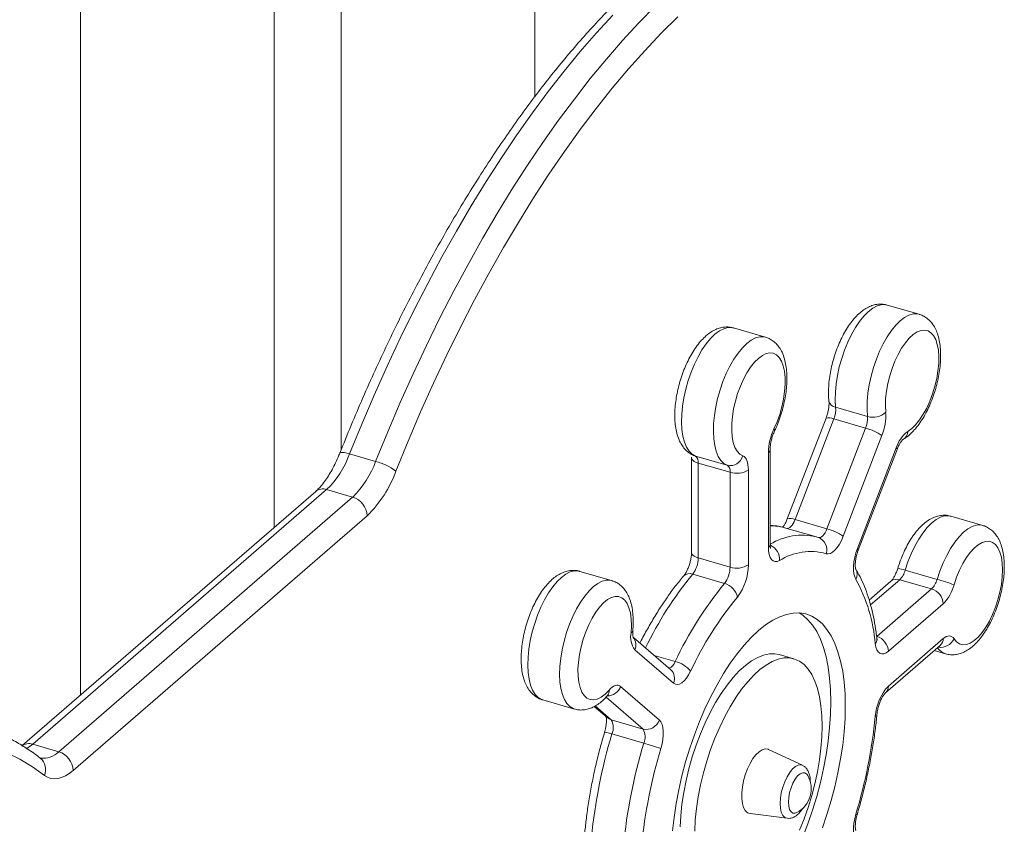
# Model space of a CAD drawing. Units: millimetres. Extents: x -4912 to 27628, y -3150 to 8831.
# Drawn here: x 13458 to 13753, y -99 to 142 of the extents above; entities that cross this region are included whole.
import ezdxf

# ---------------------------------------------------------------- set-up
doc = ezdxf.new("R2010")
doc.units = ezdxf.units.MM

msp = doc.modelspace()

# ---------------------------------------------------------------- linework, layer by layer
at = {"color": 7, "linetype": 'Continuous', "lineweight": 15}
for p, q in [((13476.53, -60.04), (13476.53, 309.28)), ((13534.47, 292.56), (13534.47, -9.86)), ((13554.47, 13.3), (13554.47, 286.78)), ((13612.42, 270.06), (13612.42, 118.92)), ((13727.27, 53.81), (13717.74, 56.56)), ((13681.31, 46.98), (13671.78, 49.73)), ((13711.85, 23.25), (13702.33, 26)), ((13699.45, 22.72), (13687.87, -7.37)), ((13701.77, 22.5), (13690.19, -7.59)), ((13711.3, 19.75), (13701.77, 22.5)), ((13699.71, -10.34), (13711.3, 19.75)), ((13716.17, 17.53), (13704.59, -12.56)), ((13564.77, 9.82), (13556.98, 12.07)), ((13682.22, -15.88), (13682.22, 12.48)), ((13682.76, -14.88), (13682.76, 13.48)), ((13708.83, -16.24), (13720.42, 13.85)), ((13709.1, -16.67), (13720.69, 13.42)), ((13659.23, 11.04), (13659.23, -17.33)), ((13660.4, 11.4), (13659.96, 11.56)), ((13669.93, 8.65), (13660.4, 11.4)), ((13670.76, 6.56), (13661.23, 9.31)), ((13661.23, 9.31), (13661.23, -19.06)), ((13670.76, -21.81), (13670.76, 6.56)), ((13676.22, 7.29), (13676.22, -21.08)), ((13546.84, 0.84), (13459.09, -75.15)), ((13550.11, 1.39), (13462.22, -74.72)), ((13557.9, -0.86), (13550.11, 1.39)), ((13470.01, -76.97), (13557.9, -0.86)), ((13562.23, -6.44), (13474.34, -82.55)), ((13699.71, -10.34), (13690.19, -7.59)), ((13746.31, -9.31), (13736.78, -6.56)), ((13696.56, -12.76), (13687.04, -10.01)), ((13687.14, -10.04), (13687.04, -10.01)), ((13696.54, -12.75), (13697.16, -12.94)), ((13670.76, -21.81), (13661.23, -19.06)), ((13635.35, -25.8), (13625.82, -23.05)), ((13732.64, -25.45), (13723.11, -22.7)), ((13669.12, -26.65), (13659.59, -23.9)), ((13718.87, -25.99), (13712.34, -31.65)), ((13731.01, -28.3), (13721.49, -25.55)), ((13714.64, -42.49), (13731.01, -28.3)), ((13734.48, -32.77), (13718.1, -46.95)), ((13653.01, -52.47), (13641.84, -42.8)), ((13718.1, -57.35), (13734.48, -43.16)), ((13653.86, -56.5), (13642.28, -46.47)), ((13717.25, -59.37), (13733.63, -45.18)), ((13731.82, -46.76), (13735.21, -47.74)), ((13689.8, -49.18), (13685.47, -47.93)), ((13638.03, -57.49), (13649.61, -67.52)), ((13614.73, -61.48), (13624.25, -64.23)), ((13630.14, -63.45), (13634.01, -66.79)), ((13644.74, -70.2), (13635.21, -67.45)), ((13644.96, -74.42), (13635.44, -71.67)), ((13470.01, -76.97), (13462.22, -74.72)), ((13692.38, -81.02), (13682.27, -76.31)), ((13676.74, -95.48), (13687.8, -96.88))]:
    msp.add_line(p, q, dxfattribs=at)
at = {"color": 8, "linetype": 'Continuous', "lineweight": 15}
for p, q in [((13721.49, -25.55), (13712.76, -33.11)), ((13654.36, -50.01), (13648.06, -48.19)), ((13644.74, -70.2), (13633.68, -60.62)), ((13630.41, -63.29), (13635.21, -67.45))]:
    msp.add_line(p, q, dxfattribs=at)
at = {"color": 8, "linetype": 'Continuous', "lineweight": 15, "flags": 128}
for points in [[(13564.77, 9.82), (13568.39, 18.68), (13572.13, 27.41), (13575.98, 35.99), (13579.94, 44.43), (13584, 52.7), (13588.16, 60.8), (13592.4, 68.72), (13596.73, 76.44), (13601.15, 83.96), (13605.63, 91.26), (13610.19, 98.35), (13614.8, 105.2), (13619.47, 111.8), (13624.2, 118.16), (13628.97, 124.26), (13633.77, 130.1), (13638.61, 135.66), (13643.47, 140.94), (13648.35, 145.93)], [(13635.68, 143.19), (13630.81, 137.91), (13625.98, 132.35), (13621.17, 126.51), (13616.4, 120.41), (13611.68, 114.05), (13607.01, 107.45), (13602.39, 100.6), (13597.84, 93.51), (13593.35, 86.21), (13588.94, 78.69), (13584.61, 70.97), (13580.36, 63.05), (13576.21, 54.95), (13572.15, 46.68), (13568.19, 38.24), (13564.34, 29.66), (13560.6, 20.93), (13556.98, 12.07)], [(13717.74, 56.56), (13717.17, 56.68), (13715.98, 56.66), (13714.72, 56.29), (13713.42, 55.6), (13712.1, 54.58), (13710.78, 53.26), (13709.48, 51.66), (13708.23, 49.81), (13707.05, 47.75), (13705.96, 45.5), (13704.99, 43.1), (13704.13, 40.61), (13703.42, 38.06), (13702.86, 35.49), (13702.47, 32.96), (13702.25, 30.51), (13702.2, 28.17), (13702.33, 26)], [(13711.85, 23.25), (13711.73, 25.42), (13711.78, 27.76), (13712, 30.21), (13712.39, 32.74), (13712.95, 35.31), (13713.66, 37.86), (13714.51, 40.35), (13715.49, 42.75), (13716.58, 45), (13717.76, 47.06), (13719.01, 48.91), (13720.3, 50.51), (13721.62, 51.83), (13722.95, 52.85), (13724.25, 53.54), (13725.5, 53.91), (13726.69, 53.93), (13727.28, 53.81)], [(13671.78, 49.73), (13671.29, 49.84), (13670.11, 49.84), (13668.85, 49.5), (13667.56, 48.83), (13666.23, 47.84), (13664.91, 46.54), (13663.61, 44.96), (13662.36, 43.13), (13661.18, 41.08), (13660.08, 38.84), (13659.09, 36.46), (13658.23, 33.97), (13657.51, 31.42), (13656.94, 28.86), (13656.53, 26.32), (13656.3, 23.86), (13656.24, 21.51), (13656.35, 19.33), (13656.64, 17.34), (13657.09, 15.58), (13657.71, 14.08), (13658.48, 12.87), (13659.38, 11.97), (13660.4, 11.4)], [(13669.93, 8.65), (13668.91, 9.22), (13668, 10.12), (13667.24, 11.33), (13666.62, 12.83), (13666.16, 14.59), (13665.88, 16.58), (13665.76, 18.76), (13665.82, 21.11), (13666.06, 23.57), (13666.47, 26.11), (13667.03, 28.67), (13667.76, 31.22), (13668.62, 33.71), (13669.61, 36.09), (13670.7, 38.33), (13671.89, 40.38), (13673.14, 42.21), (13674.44, 43.79), (13675.76, 45.09), (13677.08, 46.08), (13678.38, 46.75), (13679.63, 47.09), (13680.82, 47.09), (13681.33, 46.98)], [(13554.05, 12.27), (13554.14, 12.38), (13554.42, 12.47), (13554.86, 12.49), (13555.45, 12.43), (13556.17, 12.29), (13556.98, 12.07)], [(13720.42, 13.85), (13720.63, 13.63), (13720.69, 13.46), (13720.69, 13.42)], [(13661.23, 9.31), (13660.6, 9.53), (13660.06, 9.82), (13659.65, 10.15), (13659.37, 10.52), (13659.24, 10.91), (13659.23, 11.02)], [(13690.19, -7.59), (13689.92, -8.2), (13689.62, -8.77), (13689.29, -9.26), (13688.95, -9.66), (13688.6, -9.96), (13688.26, -10.15), (13687.93, -10.23), (13687.81, -10.23)], [(13736.78, -6.56), (13736.12, -6.43), (13734.92, -6.48), (13733.66, -6.87), (13732.36, -7.59), (13731.03, -8.63), (13729.71, -9.97), (13728.42, -11.59), (13727.18, -13.46), (13726.01, -15.54), (13724.92, -17.8), (13723.95, -20.2), (13723.11, -22.7)], [(13732.64, -25.45), (13733.48, -22.95), (13734.45, -20.55), (13735.53, -18.29), (13736.7, -16.21), (13737.95, -14.34), (13739.24, -12.72), (13740.56, -11.38), (13741.88, -10.34), (13743.19, -9.62), (13744.45, -9.23), (13745.64, -9.18), (13746.32, -9.31)], [(13661.23, -19.06), (13660.6, -18.83), (13660.06, -18.55), (13659.65, -18.22), (13659.37, -17.85), (13659.24, -17.46), (13659.23, -17.33)], [(13709.1, -16.67), (13709.11, -16.63), (13709.04, -16.45), (13708.83, -16.24)], [(13625.82, -23.05), (13625.42, -22.95), (13624.24, -22.93), (13622.99, -23.24), (13621.69, -23.89), (13620.37, -24.86), (13619.05, -26.13), (13617.75, -27.69), (13616.49, -29.5), (13615.3, -31.54), (13614.2, -33.76), (13613.2, -36.14), (13612.33, -38.62), (13611.6, -41.17), (13611.01, -43.73), (13610.6, -46.27), (13610.35, -48.74), (13610.27, -51.09), (13610.37, -53.29), (13610.65, -55.3), (13611.09, -57.08), (13611.7, -58.6), (13612.45, -59.83), (13613.34, -60.75), (13614.36, -61.35), (13614.73, -61.48)], [(13624.25, -64.23), (13623.88, -64.1), (13622.87, -63.5), (13621.98, -62.58), (13621.22, -61.35), (13620.62, -59.83), (13620.17, -58.05), (13619.9, -56.04), (13619.8, -53.84), (13619.87, -51.49), (13620.12, -49.02), (13620.54, -46.48), (13621.12, -43.92), (13621.86, -41.37), (13622.73, -38.89), (13623.72, -36.51), (13624.83, -34.29), (13626.02, -32.25), (13627.28, -30.44), (13628.58, -28.88), (13629.9, -27.61), (13631.22, -26.64), (13632.52, -25.99), (13633.76, -25.68), (13634.94, -25.7), (13635.39, -25.81)], [(13635.21, -67.45), (13634.56, -67.18), (13634.01, -66.79)], [(13685.72, -92.47), (13685.81, -90.9), (13686.08, -89.24), (13686.51, -87.57), (13687.09, -85.96), (13687.79, -84.47), (13688.58, -83.18), (13689.43, -82.13), (13690.29, -81.38), (13691.14, -80.96), (13691.93, -80.89), (13692.38, -81.02)], [(13687.8, -96.88), (13687.79, -96.88), (13687.09, -96.61), (13686.51, -96), (13686.08, -95.07), (13685.81, -93.88), (13685.72, -92.47)]]:
    msp.add_lwpolyline(points, dxfattribs=at)
at = {"color": 7, "linetype": 'Continuous', "lineweight": 15, "flags": 128}
for points in [[(13655.09, 142.69), (13650.17, 137.8), (13645.27, 132.61), (13640.4, 127.14), (13635.55, 121.37), (13630.75, 115.33), (13625.98, 109.02), (13621.27, 102.46), (13616.61, 95.64), (13612.01, 88.57), (13607.48, 81.28), (13603.03, 73.76), (13598.66, 66.03), (13594.38, 58.1), (13590.19, 49.98), (13586.09, 41.68), (13582.11, 33.21), (13578.23, 24.59), (13574.46, 15.82), (13570.82, 6.91)], [(13723.89, 18.8), (13725.07, 19.64), (13726.25, 20.79), (13727.41, 22.22), (13728.52, 23.89), (13729.56, 25.78), (13730.5, 27.84), (13731.32, 30.03), (13732.02, 32.29), (13732.56, 34.58), (13732.93, 36.86), (13733.14, 39.06), (13733.18, 41.14), (13733.04, 43.05), (13732.73, 44.76), (13732.25, 46.22), (13731.62, 47.41), (13730.84, 48.29), (13729.95, 48.86), (13728.95, 49.08), (13727.86, 48.97), (13726.72, 48.52), (13725.54, 47.75), (13724.36, 46.66), (13723.19, 45.29), (13722.07, 43.66), (13721.02, 41.81), (13720.06, 39.79), (13719.21, 37.62), (13718.49, 35.37), (13717.92, 33.08), (13717.5, 30.8), (13717.26, 28.58), (13717.19, 26.47), (13717.29, 24.52)], [(13683.89, 19.55), (13684.8, 21.66), (13685.59, 23.87), (13686.23, 26.15), (13686.73, 28.44), (13687.05, 30.7), (13687.21, 32.87), (13687.19, 34.9), (13687, 36.76), (13686.64, 38.4), (13686.11, 39.78), (13685.44, 40.88), (13684.62, 41.67), (13683.69, 42.13), (13682.66, 42.26), (13681.56, 42.04), (13680.41, 41.5), (13679.22, 40.62), (13678.04, 39.45), (13676.89, 38), (13675.78, 36.3), (13674.76, 34.39), (13673.83, 32.32), (13673.01, 30.12), (13672.34, 27.85), (13671.81, 25.56), (13671.45, 23.29), (13671.26, 21.1), (13671.24, 19.03), (13671.4, 17.14), (13671.72, 15.45), (13672.22, 14.01), (13672.86, 12.86), (13673.65, 12), (13674.56, 11.47)], [(13674.56, 11.47), (13674.93, 11.27), (13675.26, 10.97), (13675.54, 10.57), (13675.78, 10.07), (13675.97, 9.48), (13676.11, 8.82), (13676.2, 8.08), (13676.22, 7.29)], [(13697.16, -12.94), (13697.46, -12.98), (13697.79, -12.9), (13698.13, -12.71), (13698.48, -12.41), (13698.82, -12.01), (13699.15, -11.52), (13699.45, -10.95), (13699.71, -10.34)], [(13704.59, -12.56), (13704.06, -13.8), (13703.46, -14.92), (13702.8, -15.9), (13702.12, -16.7), (13701.42, -17.31), (13700.74, -17.7), (13700.08, -17.85), (13699.48, -17.78)], [(13737.73, -43.23), (13738.49, -44.15), (13739.37, -44.74), (13740.37, -45), (13741.44, -44.92), (13742.58, -44.51), (13743.75, -43.76), (13744.94, -42.71), (13746.11, -41.36), (13747.23, -39.76), (13748.29, -37.93), (13749.27, -35.92), (13750.13, -33.76), (13750.86, -31.52), (13751.45, -29.23), (13751.88, -26.94), (13752.14, -24.72), (13752.22, -22.6), (13752.14, -20.63), (13751.88, -18.85), (13751.45, -17.31), (13750.86, -16.04), (13750.13, -15.06), (13749.27, -14.4), (13748.29, -14.07), (13747.23, -14.08), (13746.11, -14.43), (13744.94, -15.11), (13743.75, -16.1), (13742.58, -17.39), (13741.44, -18.94), (13740.37, -20.73), (13739.37, -22.71), (13738.49, -24.84), (13737.73, -27.07)], [(13685.52, -19.85), (13684.84, -20.12), (13684.22, -20.15), (13683.65, -19.95), (13683.16, -19.52), (13682.76, -18.88), (13682.46, -18.04), (13682.29, -17.03), (13682.22, -15.88)], [(13708.38, -25.48), (13708.03, -24.74), (13707.8, -23.81), (13707.68, -22.72), (13707.68, -21.52), (13707.8, -20.23), (13708.04, -18.89), (13708.39, -17.54), (13708.83, -16.24)], [(13641.16, -41.42), (13641.26, -39.28), (13641.19, -37.3), (13640.95, -35.5), (13640.53, -33.94), (13639.96, -32.64), (13639.24, -31.63), (13638.39, -30.94), (13637.43, -30.57), (13636.38, -30.55), (13635.26, -30.87), (13634.09, -31.51), (13632.91, -32.48), (13631.73, -33.74), (13630.59, -35.27), (13629.5, -37.03), (13628.5, -39), (13627.61, -41.11), (13626.83, -43.34), (13626.2, -45.62), (13625.72, -47.91), (13625.41, -50.16), (13625.27, -52.32), (13625.31, -54.34), (13625.52, -56.17), (13625.89, -57.79), (13626.43, -59.14), (13627.12, -60.21), (13627.95, -60.97), (13628.89, -61.4), (13629.93, -61.49), (13631.04, -61.25), (13632.2, -60.67), (13633.38, -59.77), (13634.56, -58.56)], [(13705.22, -63.3), (13705.14, -59.66), (13704.87, -56.19), (13704.43, -52.93), (13703.82, -49.9), (13703.03, -47.11), (13702.09, -44.58), (13700.99, -42.33), (13699.74, -40.39), (13698.35, -38.75), (13696.83, -37.43), (13695.19, -36.45), (13693.45, -35.8), (13691.6, -35.49), (13689.67, -35.53), (13687.67, -35.91), (13685.61, -36.63), (13683.5, -37.69), (13681.37, -39.08), (13679.22, -40.78), (13677.08, -42.8), (13674.95, -45.1), (13672.84, -47.69), (13670.78, -50.53), (13668.78, -53.62), (13666.85, -56.93), (13665, -60.43), (13663.26, -64.11), (13661.62, -67.93), (13660.1, -71.88), (13658.71, -75.92), (13657.46, -80.03), (13656.36, -84.18), (13655.42, -88.35), (13654.63, -92.49), (13654.02, -96.59), (13653.58, -100.61)], [(13700.89, -62.05), (13700.81, -58.41), (13700.54, -54.94), (13700.1, -51.68), (13699.49, -48.65), (13698.7, -45.86), (13697.76, -43.33), (13696.66, -41.08), (13695.41, -39.14), (13694.02, -37.5), (13692.5, -36.18), (13691.41, -35.48)], [(13734.48, -43.16), (13734.95, -42.8), (13735.42, -42.54), (13735.87, -42.39), (13736.3, -42.34), (13736.71, -42.41), (13737.09, -42.58), (13737.43, -42.86), (13737.73, -43.23)], [(13718.1, -46.95), (13717.41, -47.45), (13716.74, -47.72), (13716.1, -47.76), (13715.53, -47.56), (13715.04, -47.14), (13714.64, -46.5), (13714.35, -45.67), (13714.16, -44.66)], [(13685.47, -47.93), (13684.16, -47.68), (13682.51, -47.7), (13680.79, -48.06), (13679.01, -48.76), (13677.19, -49.8), (13675.36, -51.16), (13673.51, -52.83), (13671.69, -54.8), (13669.89, -57.04), (13668.13, -59.54), (13666.45, -62.28), (13664.84, -65.23), (13663.32, -68.35), (13661.91, -71.63), (13660.62, -75.03), (13659.47, -78.51), (13658.46, -82.06), (13657.61, -85.62), (13656.91, -89.18), (13656.38, -92.69), (13656.03, -96.13), (13655.85, -99.46)], [(13698.29, -69.3), (13698.2, -66.2), (13697.93, -63.27), (13697.49, -60.55), (13696.88, -58.07), (13696.11, -55.85), (13695.17, -53.91), (13694.09, -52.27), (13692.87, -50.93), (13691.52, -49.93), (13690.05, -49.26), (13688.49, -48.93), (13686.84, -48.95), (13685.12, -49.31), (13683.34, -50.01), (13681.52, -51.05), (13679.69, -52.41), (13677.84, -54.08), (13676.02, -56.05), (13674.22, -58.29), (13672.46, -60.79), (13670.78, -63.53), (13669.17, -66.48), (13667.65, -69.6), (13666.24, -72.88), (13664.95, -76.28), (13663.8, -79.76), (13662.79, -83.31), (13661.94, -86.87), (13661.24, -90.43), (13660.71, -93.94), (13660.36, -97.38), (13660.18, -100.71)], [(13658.97, -52.86), (13658.36, -53.98), (13657.71, -54.96), (13657.03, -55.76), (13656.33, -56.36), (13655.65, -56.74), (13654.99, -56.89), (13654.39, -56.81), (13653.86, -56.5)], [(13634.56, -58.56), (13635.03, -58.07), (13635.5, -57.67), (13635.97, -57.38), (13636.43, -57.18), (13636.87, -57.1), (13637.29, -57.12), (13637.68, -57.25), (13638.03, -57.49)], [(13692.5, -102.45), (13694.02, -98.5), (13695.41, -94.46), (13696.66, -90.35), (13697.76, -86.2), (13698.7, -82.04), (13699.49, -77.89), (13700.1, -73.79), (13700.54, -69.77), (13700.81, -65.84), (13700.89, -62.05)], [(13698.35, -99.75), (13699.74, -95.71), (13700.99, -91.6), (13702.09, -87.45), (13703.03, -83.29), (13703.82, -79.14), (13704.43, -75.04), (13704.87, -71.02), (13705.14, -67.09), (13705.22, -63.3)], [(13649.61, -67.52), (13650.06, -68.06), (13650.41, -68.8), (13650.65, -69.72), (13650.77, -70.8), (13650.77, -72.01), (13650.65, -73.3), (13650.42, -74.63), (13650.07, -75.98)], [(13691.52, -100.41), (13692.87, -97.07), (13694.09, -93.62), (13695.17, -90.1), (13696.11, -86.54), (13696.88, -82.98), (13697.49, -79.44), (13697.93, -75.96), (13698.2, -72.57), (13698.29, -69.3)], [(13682.27, -76.31), (13682.13, -76.25), (13681.3, -76.14), (13680.4, -76.38), (13679.46, -76.96), (13678.51, -77.86), (13677.59, -79.05), (13676.72, -80.48), (13675.95, -82.11), (13675.29, -83.87), (13674.78, -85.7), (13674.43, -87.53), (13674.25, -89.3), (13674.25, -90.95), (13674.43, -92.41), (13674.78, -93.63), (13675.29, -94.57), (13675.95, -95.2), (13676.72, -95.48), (13676.74, -95.48)], [(13465.75, -84.07), (13462.11, -81.48), (13458.35, -79.23), (13454.47, -77.32)], [(13474.34, -82.55), (13473.16, -83.48), (13471.99, -84.2), (13470.84, -84.72), (13469.72, -85.02), (13468.64, -85.11), (13467.62, -84.98), (13466.65, -84.63), (13465.75, -84.07)], [(13693.98, -84.04), (13693.7, -83.66), (13693.14, -83.28), (13692.47, -83.25), (13691.73, -83.58), (13690.97, -84.23), (13690.23, -85.19), (13689.56, -86.38), (13688.99, -87.74), (13688.56, -89.2), (13688.29, -90.66), (13688.2, -92.04), (13688.29, -93.27), (13688.56, -94.26), (13688.99, -94.97), (13689.56, -95.35), (13690.23, -95.38), (13690.76, -95.18)], [(13708.83, -104.11), (13708.39, -103.57), (13708.04, -102.83), (13707.8, -101.91), (13707.68, -100.83), (13707.68, -99.62), (13707.8, -98.34), (13708.03, -97), (13708.38, -95.65)]]:
    msp.add_lwpolyline(points, dxfattribs=at)
at = {"color": 8, "linetype": 'Continuous', "lineweight": 15}
for centre, radius, start, end in [((13702.67, 28.38), 2.4, 192.4734, 261.8507), ((13700.36, 19.85), 3, 61.9575, 107.5901), ((13683.36, 19.07), 0.715, 341.3469, 42.5496), ((13720.85, 18.94), 3.05, 301.5478, 357.3269), ((13681.43, 13.55), 1.33, 306.6086, 356.6144), ((13548.97, -1.86), 3.45, 70.756, 128.3368), ((13688.78, -10.24), 3, 61.9575, 107.5901), ((13683.04, -23.96), 14.52, 74.012, 91.0924), ((13692.31, -30.56), 18.31, 76.6455, 121.4106), ((13681.43, -14.82), 1.33, 306.5784, 357.0481), ((13680.93, -19.48), 4.61, 355.3877, 66.0814), ((13705.54, -23.99), 3.21, 332.2434, 29.7792), ((13718.6, -36.02), 14.06, 71.262, 80.5222), ((13744.39, -93.71), 109.84, 140.5381, 154.2273), ((13658.63, -26.21), 2.51, 67.5914, 133.972), ((13720.58, -28.16), 2.76, 70.756, 128.3368), ((13640.82, -40.62), 0.869, 292.6911, 349.9673), ((13638.94, -45.05), 3.62, 336.9804, 38.1215), ((13712.76, -43.35), 1.92, 316.9954, 4.3552), ((13733.66, -41.28), 4.51, 261.4417, 334.3559), ((13731.88, -43.26), 2.6, 312.4018, 2.2489), ((13736.59, -43.43), 4.52, 213.1635, 252.4908), ((13651.25, -48.96), 3.29, 291.9635, 341.4593), ((13650.65, -55.07), 3.51, 336.0179, 47.7155), ((13634.01, -56.02), 4.28, 270.475, 339.863), ((13632.53, -58.88), 2.05, 320.4334, 8.8813), ((13715.49, -57.45), 2.61, 313.2798, 2.2193), ((13713.86, -65.68), 0.831, 291.0334, 349.1939), ((13627.8, -95.81), 25.32, 72.4332, 77.5682), ((13461.08, -77.98), 3.45, 70.7576, 128.2987), ((13455.63, -67.34), 9.89, 298.0387, 311.7176), ((13465.45, -72.69), 6.26, 261.0828, 316.7894), ((13461.66, -82.32), 4.45, 336.751, 50.7839), ((13708.1, -96.94), 1.32, 60.4226, 77.7214)]:
    msp.add_arc(centre, radius, start, end, dxfattribs=at)
at = {"color": 7, "linetype": 'Continuous', "lineweight": 15}
for centre, radius, start, end in [((13694.38, 25.48), 7.97, 338.071, 3.7398), ((13713.47, 28.62), 5.61, 253.3143, 312.9756), ((13701.39, 23.48), 15.93, 338.071, 3.7398), ((13703.91, 22.73), 7.97, 338.071, 3.7398), ((13699.45, 12.15), 17.23, 154.5692, 178.9041), ((13707.26, 4.44), 15.84, 55.7407, 75.2288), ((13729.9, 10.89), 9.93, 127.1896, 162.6366), ((13530.38, 21.63), 28.26, 314.2695, 340.2416), ((13538.18, 19.38), 28.26, 314.2695, 340.2416), ((13560.36, -7.09), 17.48, 53.2381, 75.3696), ((13659.13, 9.68), 2.14, 349.925, 53.5146), ((13670.79, 12.43), 3.88, 257.1036, 345.6493), ((13537.58, 18.85), 35.32, 314.2695, 340.2416), ((13668.66, 6.93), 2.14, 349.925, 53.5146), ((13672.72, 12.72), 6.47, 252.3978, 302.8636), ((13556.08, -6.74), 6.16, 2.8309, 72.7914), ((13695.68, -25.65), 15.84, 55.7407, 75.2288), ((13695.92, -16.52), 3.78, 340.504, 70.8357), ((13694.82, -34.41), 17.28, 74.3345, 122.5685), ((13653.13, -19), 8.1, 322.8331, 359.5709), ((13662.66, -21.75), 8.1, 322.8331, 359.5709), ((13672.72, -15.65), 6.47, 252.3978, 302.8636), ((13660.02, -20.96), 16.21, 322.8331, 359.5709), ((13716.98, -21.1), 6.34, 315.322, 345.3163), ((13666.95, -48.44), 47.36, 4.5745, 28.9934), ((13726.51, -23.85), 6.34, 315.322, 345.3163), ((13708.85, -109.29), 87.15, 70.6478, 74.1582), ((13754.76, -97.07), 110.88, 140.5699, 154.8831), ((13667.63, -31.86), 5.42, 11.7897, 74.1064), ((13729.56, -33.01), 4.93, 2.8309, 72.7914), ((13725.46, -23.85), 12.68, 315.322, 345.3163), ((13754.01, -97.42), 104.97, 140.5699, 154.8831), ((13647.32, -42.7), 6.29, 168.2101, 216.7673), ((13713.18, -47.2), 4.93, 2.8309, 72.7914), ((13652.16, -58.69), 8.96, 40.5883, 75.7923), ((13728.98, -67.45), 14.85, 137.1047, 176.1528), ((13631.22, -69.78), 4.62, 335.8441, 30.3351), ((13645.67, -66.12), 4.18, 257.0693, 340.3927), ((13560.14, -51.11), 154.79, 343.2764, 354.3115), ((13640.74, -72.53), 4.62, 335.8441, 30.3351), ((13792.03, -118.72), 163.51, 163.2764, 174.3115), ((13801.56, -121.47), 163.51, 163.2764, 174.3115), ((13798.31, -120.52), 154.79, 163.2764, 174.3115), ((13601.63, -225.98), 157.63, 72.1017, 74.042), ((13468.19, -82.86), 6.16, 2.8309, 72.7914), ((13686.93, -88.04), 8.1, 298.2141, 29.5817)]:
    msp.add_arc(centre, radius, start, end, dxfattribs=at)
for points, knots in [([(13721.62, 184.01), (13721.06, 184.14), (13719.14, 184.57), (13715.78, 184.98), (13711.55, 185.26), (13707.24, 185.21), (13702.87, 184.86), (13698.44, 184.19), (13693.94, 183.22), (13689.4, 181.95), (13684.8, 180.36), (13680.17, 178.46), (13675.5, 176.26), (13670.8, 173.75), (13666.08, 170.95), (13661.35, 167.84), (13656.62, 164.45), (13651.88, 160.78), (13647.14, 156.82), (13642.41, 152.59), (13637.7, 148.09), (13633.01, 143.33), (13628.35, 138.31), (13623.71, 133.05), (13619.11, 127.53), (13614.55, 121.79), (13610.03, 115.81), (13605.56, 109.61), (13601.15, 103.19), (13596.79, 96.56), (13592.5, 89.74), (13588.27, 82.72), (13584.12, 75.51), (13580.04, 68.13), (13576.05, 60.58), (13572.14, 52.88), (13568.32, 45.02), (13564.59, 37.02), (13560.97, 28.89), (13557.44, 20.64), (13555.18, 15.06), (13554.05, 12.27)], [0, 0, 0, 0, 0.0104024, 0.035593, 0.0608277, 0.0861388, 0.1115515, 0.1370827, 0.1627397, 0.1885213, 0.2144191, 0.2404198, 0.2665068, 0.2926629, 0.3188714, 0.3451174, 0.3713879, 0.3976726, 0.4239632, 0.4502521, 0.476535, 0.502809, 0.5290724, 0.555324, 0.5815634, 0.6077904, 0.6340054, 0.6602085, 0.6864005, 0.7125819, 0.7387533, 0.7649155, 0.7910692, 0.817215, 0.8433536, 0.8694856, 0.8956117, 0.9217325, 0.9478485, 0.9739604, 1, 1, 1, 1]), ([(13717.75, 56.52), (13717.43, 56.62), (13716.64, 56.85), (13715.32, 56.87), (13713.86, 56.64), (13712.42, 56.13), (13711, 55.35), (13709.58, 54.28), (13708.18, 52.91), (13706.83, 51.27), (13705.57, 49.39), (13704.42, 47.35), (13703.39, 45.17), (13702.49, 42.89), (13701.72, 40.54), (13701.1, 38.15), (13700.62, 35.75), (13700.31, 33.37), (13700.17, 31.04), (13700.2, 29.21), (13700.29, 28.18), (13700.32, 27.86)], [0, 0, 0, 0, 0.03091, 0.076691, 0.12253, 0.170035, 0.220661, 0.275324, 0.333596, 0.393587, 0.453165, 0.511925, 0.569974, 0.627531, 0.684814, 0.742024, 0.799323, 0.856877, 0.914911, 0.973693, 1, 1, 1, 1]), ([(13722.44, 16.34), (13722.74, 16.53), (13723.56, 17.04), (13724.82, 18.1), (13726.22, 19.57), (13727.54, 21.31), (13728.76, 23.24), (13729.87, 25.34), (13730.86, 27.55), (13731.72, 29.86), (13732.43, 32.23), (13733, 34.63), (13733.42, 37.03), (13733.67, 39.39), (13733.75, 41.7), (13733.65, 43.92), (13733.34, 46.04), (13732.83, 47.97), (13732.12, 49.64), (13731.26, 51.02), (13730.24, 52.17), (13729.07, 53.04), (13728.07, 53.59), (13727.44, 53.73), (13727.28, 53.77)], [0, 0, 0, 0, 0.028267, 0.077047, 0.127503, 0.178705, 0.229344, 0.279292, 0.328695, 0.377744, 0.42662, 0.475489, 0.524475, 0.573742, 0.623493, 0.673974, 0.725465, 0.778172, 0.825421, 0.869298, 0.910074, 0.94877, 0.98641, 1, 1, 1, 1]), ([(13671.8, 49.68), (13671.59, 49.76), (13670.91, 49.99), (13669.69, 50.05), (13668.23, 49.89), (13666.79, 49.44), (13665.36, 48.73), (13663.94, 47.73), (13662.53, 46.42), (13661.17, 44.84), (13659.89, 43.01), (13658.71, 41), (13657.65, 38.85), (13656.72, 36.59), (13655.92, 34.26), (13655.26, 31.87), (13654.76, 29.47), (13654.41, 27.08), (13654.23, 24.74), (13654.23, 22.47), (13654.41, 20.28), (13654.81, 18.2), (13655.43, 16.36), (13656.23, 14.79), (13657.16, 13.52), (13658.25, 12.5), (13659.27, 11.84), (13659.93, 11.57), (13660.15, 11.48)], [0, 0, 0, 0, 0.015381, 0.049182, 0.082778, 0.117335, 0.153961, 0.193466, 0.23581, 0.279782, 0.323717, 0.367069, 0.409866, 0.452263, 0.494424, 0.536497, 0.578615, 0.620885, 0.663468, 0.706552, 0.750367, 0.795146, 0.840953, 0.880327, 0.91676, 0.950916, 0.983708, 1, 1, 1, 1]), ([(13684.04, 18.84), (13684.22, 19.22), (13684.73, 20.33), (13685.48, 22.25), (13686.25, 24.6), (13686.87, 27), (13687.34, 29.4), (13687.65, 31.78), (13687.78, 34.1), (13687.74, 36.36), (13687.51, 38.52), (13687.05, 40.56), (13686.38, 42.36), (13685.53, 43.87), (13684.55, 45.07), (13683.42, 46.02), (13682.34, 46.66), (13681.6, 46.86), (13681.33, 46.93)], [0, 0, 0, 0, 0.036485, 0.105336, 0.173914, 0.242407, 0.311009, 0.379919, 0.449408, 0.519797, 0.591471, 0.664787, 0.739673, 0.802408, 0.860547, 0.915391, 0.968408, 1, 1, 1, 1]), ([(13700.32, 27.86), (13700.33, 27.73), (13700.36, 27.37), (13700.35, 26.58), (13700.23, 25.51), (13699.98, 24.33), (13699.7, 23.38), (13699.5, 22.85), (13699.45, 22.72)], [0, 0, 0, 0, 0.1074948, 0.2980682, 0.4987708, 0.7086216, 0.9233047, 1, 1, 1, 1]), ([(13682.76, 13.48), (13682.76, 13.65), (13682.77, 14.13), (13682.87, 15.05), (13683.11, 16.23), (13683.46, 17.44), (13683.8, 18.31), (13684, 18.75), (13684.04, 18.84)], [0, 0, 0, 0, 0.108242, 0.309323, 0.517569, 0.731081, 0.945672, 1, 1, 1, 1]), ([(13720.69, 13.42), (13720.76, 13.61), (13720.99, 14.17), (13721.4, 15), (13721.88, 15.73), (13722.24, 16.17), (13722.45, 16.35), (13722.44, 16.34), (13722.44, 16.34)], [0, 0, 0, 0, 0.118242, 0.343641, 0.561578, 0.744955, 0.917644, 1, 1, 1, 1]), ([(13554.05, 12.27), (13553.89, 11.87), (13553.41, 10.69), (13552.55, 8.85), (13551.47, 6.82), (13550.35, 5), (13549.23, 3.41), (13548.14, 2.1), (13547.34, 1.29), (13546.93, 0.92), (13546.84, 0.84)], [0, 0, 0, 0, 0.079048, 0.229813, 0.379628, 0.527961, 0.674354, 0.818322, 0.959427, 1, 1, 1, 1]), ([(13687.87, -7.37), (13687.79, -7.57), (13687.56, -8.13), (13687.15, -8.95), (13686.74, -9.6), (13686.56, -9.81), (13686.51, -9.87)], [0, 0, 0, 0, 0.183954, 0.534617, 0.873669, 1, 1, 1, 1]), ([(13736.79, -6.6), (13736.47, -6.51), (13735.68, -6.27), (13734.36, -6.26), (13732.9, -6.48), (13731.47, -6.99), (13730.04, -7.76), (13728.62, -8.83), (13727.22, -10.2), (13725.87, -11.85), (13724.61, -13.72), (13723.46, -15.76), (13722.43, -17.94), (13721.57, -20.08), (13721.12, -21.51), (13720.91, -22.15)], [0, 0, 0, 0, 0.045718, 0.113614, 0.181591, 0.252031, 0.327094, 0.408143, 0.494549, 0.583513, 0.671871, 0.759017, 0.845106, 0.930466, 1, 1, 1, 1]), ([(13687.16, -10.06), (13686.91, -9.98), (13685.92, -9.68), (13684.46, -9.41), (13683.21, -9.38), (13682.76, -9.37)], [0, 0, 0, 0, 0.171407, 0.696905, 1, 1, 1, 1]), ([(13735.24, -47.74), (13735.72, -47.85), (13736.68, -48.06), (13738.15, -48), (13739.6, -47.67), (13741.03, -47.07), (13742.45, -46.2), (13743.86, -45.02), (13745.25, -43.55), (13746.57, -41.82), (13747.8, -39.89), (13748.91, -37.79), (13749.89, -35.58), (13750.75, -33.27), (13751.47, -30.9), (13752.04, -28.5), (13752.46, -26.1), (13752.71, -23.74), (13752.79, -21.43), (13752.69, -19.21), (13752.38, -17.08), (13751.87, -15.16), (13751.16, -13.49), (13750.3, -12.1), (13749.28, -10.96), (13748.12, -10.08), (13747.11, -9.53), (13746.48, -9.39), (13746.31, -9.35)], [0, 0, 0, 0, 0.033013, 0.066195, 0.09983, 0.135061, 0.172863, 0.213634, 0.256637, 0.300255, 0.343394, 0.385945, 0.42803, 0.469814, 0.51145, 0.55308, 0.594809, 0.636776, 0.679156, 0.722156, 0.766017, 0.810914, 0.851171, 0.888557, 0.9233, 0.956268, 0.988334, 1, 1, 1, 1]), ([(13659.23, -17.33), (13659.23, -17.5), (13659.22, -17.97), (13659.12, -18.9), (13658.89, -20.08), (13658.54, -21.29), (13658.09, -22.44), (13657.59, -23.42), (13657.17, -24.07), (13656.96, -24.32), (13656.89, -24.41)], [0, 0, 0, 0, 0.0741151, 0.2117978, 0.3543866, 0.5005813, 0.6475147, 0.7916106, 0.930292, 1, 1, 1, 1]), ([(13682.91, -16.16), (13682.91, -16.16), (13682.9, -16.15), (13682.81, -15.81), (13682.77, -15.34), (13682.76, -14.99), (13682.76, -14.88)], [0, 0, 0, 0, 0.223543, 0.53388, 0.863812, 1, 1, 1, 1]), ([(13708.36, -22.45), (13708.35, -22.43), (13708.32, -22.37), (13708.23, -21.94), (13708.19, -21.26), (13708.22, -20.34), (13708.37, -19.24), (13708.63, -18.06), (13708.9, -17.2), (13709.07, -16.75), (13709.1, -16.67)], [0, 0, 0, 0, 0.117476, 0.238949, 0.369269, 0.510096, 0.659894, 0.815783, 0.966806, 1, 1, 1, 1]), ([(13625.89, -23.08), (13625.84, -23.06), (13625.33, -22.85), (13624.27, -22.75), (13622.8, -22.79), (13621.35, -23.14), (13619.93, -23.76), (13618.5, -24.65), (13617.09, -25.84), (13615.7, -27.33), (13614.38, -29.07), (13613.17, -31.02), (13612.06, -33.12), (13611.08, -35.34), (13610.24, -37.66), (13609.53, -40.03), (13608.96, -42.43), (13608.56, -44.82), (13608.31, -47.18), (13608.24, -49.49), (13608.36, -51.71), (13608.68, -53.82), (13609.21, -55.74), (13609.93, -57.39), (13610.8, -58.76), (13611.82, -59.89), (13613.04, -60.78), (13614.03, -61.31), (13614.63, -61.43), (13614.72, -61.45)], [0, 0, 0, 0, 0.003774, 0.037378, 0.070465, 0.104073, 0.139336, 0.177207, 0.218031, 0.261004, 0.304488, 0.347477, 0.389882, 0.431832, 0.473491, 0.51501, 0.556532, 0.598159, 0.640032, 0.682328, 0.725257, 0.769057, 0.813893, 0.853879, 0.890975, 0.925484, 0.95828, 0.993789, 1, 1, 1, 1]), ([(13714.67, -43.21), (13714.59, -42.54), (13714.35, -40.58), (13713.83, -37.46), (13713.04, -33.95), (13712.09, -30.63), (13710.95, -27.53), (13709.71, -24.77), (13708.76, -23.15), (13708.32, -22.39)], [0, 0, 0, 0, 0.081281, 0.236811, 0.392736, 0.549095, 0.705798, 0.862565, 1, 1, 1, 1]), ([(13720.91, -22.15), (13720.84, -22.36), (13720.65, -22.96), (13720.26, -23.9), (13719.76, -24.86), (13719.3, -25.53), (13719, -25.88), (13718.9, -25.97), (13718.87, -25.99)], [0, 0, 0, 0, 0.111933, 0.328211, 0.540201, 0.743637, 0.913772, 1, 1, 1, 1]), ([(13641.68, -40.77), (13641.71, -40.35), (13641.8, -39.16), (13641.82, -37.23), (13641.65, -35.03), (13641.28, -32.94), (13640.7, -31.07), (13639.92, -29.48), (13639.01, -28.17), (13637.94, -27.12), (13636.75, -26.3), (13635.85, -25.99), (13635.42, -25.83)], [0, 0, 0, 0, 0.060048, 0.174864, 0.291363, 0.410368, 0.532155, 0.638141, 0.736224, 0.827924, 0.915668, 1, 1, 1, 1]), ([(13656.89, -24.41), (13656.46, -24.92), (13655.21, -26.42), (13653.18, -29.08), (13650.82, -32.45), (13648.53, -36.02), (13646.32, -39.79), (13644.75, -42.63), (13643.94, -44.25), (13643.81, -44.51)], [0, 0, 0, 0, 0.0920859, 0.2678963, 0.4433117, 0.6183288, 0.7929904, 0.9673442, 1, 1, 1, 1]), ([(13641.79, -42.87), (13641.79, -42.86), (13641.78, -42.85), (13641.69, -42.49), (13641.63, -41.87), (13641.64, -41.24), (13641.67, -40.84), (13641.68, -40.77)], [0, 0, 0, 0, 0.178972, 0.413765, 0.663819, 0.935478, 1, 1, 1, 1]), ([(13714.78, -43.76), (13714.78, -43.77), (13714.79, -43.79), (13714.72, -43.57), (13714.69, -43.31), (13714.67, -43.21)], [0, 0, 0, 0, 0.239438, 0.711648, 1, 1, 1, 1]), ([(13733.63, -45.18), (13733.67, -45.16), (13733.72, -45.12), (13733.69, -45.14), (13733.69, -45.14)], [0, 0, 0, 0, 0.957818, 1, 1, 1, 1]), ([(13624.25, -64.2), (13624.65, -64.3), (13625.52, -64.53), (13626.92, -64.51), (13628.37, -64.24), (13629.8, -63.69), (13631.22, -62.86), (13632.68, -61.73), (13633.61, -60.72), (13634.11, -60.19)], [0, 0, 0, 0, 0.109818, 0.241335, 0.37378, 0.511735, 0.659253, 0.818522, 1, 1, 1, 1]), ([(13634.11, -60.19), (13634.17, -60.12), (13634.32, -59.95), (13634.45, -59.87), (13634.41, -59.89), (13634.41, -59.9)], [0, 0, 0, 0, 0.377947, 0.940626, 1, 1, 1, 1]), ([(13714.68, -65.83), (13714.7, -65.64), (13714.76, -65.08), (13714.96, -64.07), (13715.31, -62.85), (13715.75, -61.7), (13716.25, -60.7), (13716.72, -59.96), (13717.08, -59.53), (13717.2, -59.42), (13717.25, -59.37)], [0, 0, 0, 0, 0.075109, 0.218695, 0.364987, 0.51222, 0.656812, 0.79613, 0.913441, 1, 1, 1, 1]), ([(13633.65, -66.37), (13633.65, -66.38), (13633.66, -66.39), (13633.75, -66.75), (13633.8, -67.37), (13633.79, -68.24), (13633.67, -69.31), (13633.47, -70.29), (13633.3, -70.88), (13633.25, -71.09)], [0, 0, 0, 0, 0.106489, 0.246191, 0.394974, 0.555951, 0.727948, 0.907826, 1, 1, 1, 1]), ([(13708.75, -95.79), (13708.99, -94.98), (13709.68, -92.61), (13710.72, -88.67), (13711.83, -83.98), (13712.78, -79.29), (13713.59, -74.63), (13714.23, -70.13), (13714.54, -67.23), (13714.68, -65.83)], [0, 0, 0, 0, 0.081729, 0.236744, 0.391797, 0.546894, 0.702067, 0.857346, 1, 1, 1, 1]), ([(13464.48, -78.86), (13463.84, -78.38), (13462.03, -77.02), (13458.95, -74.99), (13455.21, -72.91), (13451.95, -71.34), (13449.9, -70.59), (13449.17, -70.33)], [0, 0, 0, 0, 0.133068, 0.377978, 0.621914, 0.864801, 1, 1, 1, 1]), ([(13633.25, -71.09), (13633.01, -71.9), (13632.32, -74.27), (13631.27, -78.21), (13630.17, -82.9), (13629.21, -87.59), (13628.41, -92.25), (13627.76, -96.75), (13627.46, -99.66), (13627.31, -101.05)], [0, 0, 0, 0, 0.081729, 0.236744, 0.391797, 0.546894, 0.702067, 0.857346, 1, 1, 1, 1]), ([(13464.49, -78.87), (13464.49, -78.88), (13464.5, -78.88), (13464.48, -78.87), (13464.48, -78.86)], [0, 0, 0, 0, 0.7084168, 1, 1, 1, 1]), ([(13694.76, -86.09), (13694.76, -85.83), (13694.74, -85.07), (13694.57, -83.95), (13694.17, -82.81), (13693.59, -81.93), (13693, -81.33), (13692.56, -81.14), (13692.42, -81.08)], [0, 0, 0, 0, 0.118441, 0.35093, 0.562733, 0.749198, 0.920581, 1, 1, 1, 1]), ([(13687.83, -96.88), (13688.13, -96.89), (13688.76, -96.92), (13689.68, -96.63), (13690.57, -96.11), (13691.44, -95.33), (13692.16, -94.47), (13692.54, -93.8), (13692.68, -93.56)], [0, 0, 0, 0, 0.149423, 0.309535, 0.480365, 0.672002, 0.88352, 1, 1, 1, 1]), ([(13708.35, -100.51), (13708.35, -100.5), (13708.34, -100.49), (13708.25, -100.13), (13708.19, -99.51), (13708.2, -98.64), (13708.32, -97.58), (13708.52, -96.59), (13708.69, -96), (13708.75, -95.79)], [0, 0, 0, 0, 0.1064886, 0.2461912, 0.3949736, 0.5559507, 0.7279478, 0.9078263, 1, 1, 1, 1])]:
    msp.add_open_spline(points, degree=3, knots=knots, dxfattribs=at)

doc.saveas('drawing.dxf')
